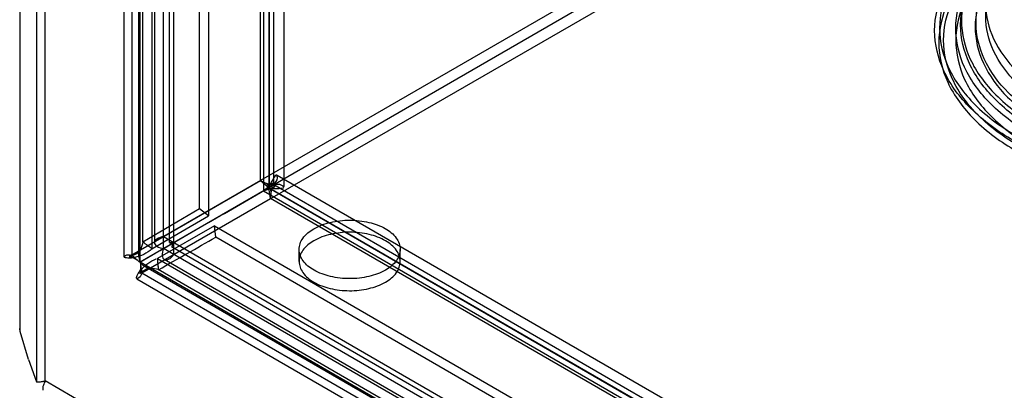
# Model space of a CAD drawing. Units: millimetres. Extents: x 123 to 719, y 90 to 1085.
# Drawn here: x 123 to 223, y 327 to 365 of the extents above; entities that cross this region are included whole.
import ezdxf

# ---------------------------------------------------------------- set-up
doc = ezdxf.new("R2010")
doc.units = ezdxf.units.MM
doc.header["$LTSCALE"] = 76.416263
doc.layers.get('0').update_dxf_attribs({"linetype": 'CONTINUOUS'})

msp = doc.modelspace()

# ---------------------------------------------------------------- linework, layer by layer
at = {"color": 7, "linetype": 'CONTINUOUS'}
for p, q in [((138.66, 341.29), (138.66, 994.49)), ((137.6, 341.9), (137.6, 993.88)), ((136.66, 991.88), (136.66, 342.51)), ((138.16, 991.88), (138.16, 342.51)), ((122.95, 982.08), (122.95, 333.78)), ((123, 333.46), (123, 981.76)), ((124.65, 976.01), (124.65, 328.37)), ((125.54, 328.44), (125.54, 973.97)), ((148.82, 348.38), (148.82, 972.89)), ((147.76, 972.27), (147.76, 347.77)), ((148.35, 970.21), (148.35, 348.2)), ((149.85, 970.21), (149.85, 348.2)), ((147.46, 348.8), (147.46, 967.69)), ((148.3, 966.98), (148.3, 348.08)), ((134.36, 965.05), (134.36, 341.23)), ((133.59, 341.09), (133.59, 963.52)), ((135.09, 341.08), (135.09, 963.53)), ((135.18, 964.28), (135.18, 340.56)), ((141.26, 345.93), (141.26, 963.71)), ((142.19, 963.03), (142.19, 345.25)), ((135.49, 342.57), (135.49, 961.82)), ((136.42, 961.14), (136.42, 341.89)), ((293.58, 433.18), (137.6, 343.13)), ((294.64, 432.57), (135.2, 340.52)), ((294.64, 431.35), (138.66, 341.29)), ((149.18, 349.36), (546.43, 120.01)), ((147.46, 348.8), (134.36, 341.23)), ((148.82, 348.38), (137.6, 341.9)), ((148.3, 348.08), (147.46, 348.8)), ((148.3, 348.08), (542.86, 120.29)), ((148.5, 347), (148.3, 348.08)), ((148.43, 348.06), (545.68, 118.71)), ((548.23, 117.79), (148.82, 348.38)), ((135.4, 339.43), (148.5, 347)), ((147.76, 347.77), (547.17, 117.17)), ((543.06, 119.21), (148.5, 347)), ((141.26, 345.93), (135.49, 342.57)), ((142.19, 345.25), (141.26, 345.93)), ((136.42, 341.88), (142.19, 345.25)), ((142.79, 344.2), (136.99, 340.89)), ((142.79, 344.2), (536.38, 116.97)), ((142.92, 343.06), (142.79, 344.2)), ((137.6, 343.13), (561.86, 98.18)), ((536.51, 115.83), (142.92, 343.06)), ((560.8, 97.57), (137.6, 341.9)), ((559.35, 99.06), (138.41, 342.08)), ((136.99, 340.89), (531.86, 112.92)), ((151.4, 340.59), (151.4, 341.82)), ((161.7, 340.59), (161.7, 341.82)), ((534.02, 110.26), (135.2, 340.52)), ((135.2, 340.52), (135.4, 339.43)), ((135.63, 340.14), (533.26, 110.57)), ((558.6, 97.76), (137.66, 340.78)), ((134.89, 338.83), (532.51, 109.28)), ((135.4, 339.43), (534.22, 109.18)), ((532.02, 111.74), (137.06, 339.76)), ((123, 333.46), (122.95, 333.78)), ((123.86, 330.63), (123, 333.46)), ((123.86, 330.63), (124.65, 328.37)), ((532.12, 93.71), (125.54, 328.44)), ((125.31, 327.55), (125.3, 327.5))]:
    msp.add_line(p, q, dxfattribs=at)
for points in [[(147.8, 347.79), (148.93, 348.19), (148.93, 348.22), (147.8, 348.62)], [(148.51, 347.38), (148.73, 348.56), (148.71, 348.58), (147.8, 347.79)], [(135.28, 341.92), (134.85, 341.38), (134.32, 341.13), (134.11, 341.09), (134.4, 341.03), (134.95, 340.73)], [(135.26, 340.2), (135.26, 339.66), (135.17, 339.33), (135.18, 339.32), (135.41, 339.56), (135.87, 339.83), (136.45, 339.89)]]:
    msp.add_lwpolyline(points, dxfattribs=at)
for centre, radius, start, end in [((134.08, 338.48), 2.76, 84.259, 86.4519), ((124.6, 333.3), 4.95, 276.5727, 278.6881), ((124.48, 334.09), 5.75, 278.6766, 280.6676)]:
    msp.add_arc(centre, radius, start, end, dxfattribs=at)
for points, knots in [([(228.22, 376.41), (226.86, 375.63), (224.47, 373.89), (221.93, 370.54), (221.01, 366.76), (221.93, 362.99), (224.47, 359.63), (226.86, 357.9), (228.22, 357.12)], [0, 0, 0, 0, 0.190419, 0.353951, 0.499989, 0.646029, 0.809567, 1, 1, 1, 1]), ([(224.13, 352.88), (222.56, 353.79), (219.78, 355.8), (216.83, 359.69), (215.76, 364.07), (216.83, 368.45), (219.78, 372.34), (222.56, 374.35), (224.13, 375.26)], [0, 0, 0, 0, 0.19042, 0.353953, 0.499991, 0.646031, 0.809567, 1, 1, 1, 1]), ([(224.49, 375.3), (222.94, 374.41), (220.21, 372.44), (217.32, 368.62), (216.27, 364.31), (217.32, 360.01), (220.21, 356.19), (222.94, 354.22), (224.49, 353.33)], [0, 0, 0, 0, 0.190419, 0.353951, 0.499989, 0.646029, 0.809567, 1, 1, 1, 1]), ([(226.07, 353.42), (224.53, 354.31), (221.83, 356.26), (218.96, 360.05), (217.92, 364.31), (218.96, 368.58), (221.83, 372.36), (224.53, 374.32), (226.07, 375.2)], [0, 0, 0, 0, 0.19042, 0.353953, 0.499991, 0.646031, 0.809567, 1, 1, 1, 1]), ([(226.42, 353.96), (224.91, 354.83), (222.26, 356.74), (219.45, 360.46), (218.42, 364.65), (219.45, 368.84), (222.26, 372.56), (224.91, 374.47), (226.42, 375.34)], [0, 0, 0, 0, 0.189945, 0.353622, 0.500001, 0.64638, 0.810055, 1, 1, 1, 1]), ([(226.48, 375.73), (224.98, 374.86), (222.34, 372.95), (219.53, 369.26), (218.51, 365.08), (219.53, 360.9), (222.34, 357.2), (224.98, 355.29), (226.48, 354.42)], [0, 0, 0, 0, 0.189945, 0.35362, 0.499999, 0.646378, 0.810055, 1, 1, 1, 1]), ([(228.22, 355.89), (226.86, 356.68), (224.47, 358.41), (221.93, 361.76), (221.01, 365.54), (221.93, 369.32), (224.47, 372.67), (226.86, 374.4), (228.22, 375.19)], [0, 0, 0, 0, 0.19042, 0.353953, 0.499991, 0.646031, 0.809567, 1, 1, 1, 1]), ([(226.07, 373.98), (224.53, 373.09), (221.83, 371.14), (218.96, 367.35), (217.92, 363.09), (218.96, 358.82), (221.83, 355.04), (224.53, 353.08), (226.07, 352.2)], [0, 0, 0, 0, 0.190419, 0.353951, 0.499989, 0.646029, 0.809567, 1, 1, 1, 1]), ([(227.46, 374.53), (226.04, 373.71), (223.54, 371.9), (220.88, 368.4), (219.92, 364.44), (220.88, 360.48), (223.54, 356.98), (226.04, 355.17), (227.46, 354.35)], [0, 0, 0, 0, 0.189945, 0.35362, 0.499999, 0.646378, 0.810055, 1, 1, 1, 1]), ([(227.53, 354.81), (226.11, 355.63), (223.62, 357.43), (220.97, 360.92), (220.01, 364.86), (220.97, 368.81), (223.62, 372.3), (226.11, 374.1), (227.53, 374.91)], [0, 0, 0, 0, 0.189945, 0.353622, 0.500001, 0.64638, 0.810055, 1, 1, 1, 1]), ([(224.43, 373.87), (222.87, 372.97), (220.14, 370.99), (217.24, 367.16), (216.18, 362.84), (217.24, 358.53), (220.14, 354.7), (222.87, 352.72), (224.43, 351.82)], [0, 0, 0, 0, 0.190419, 0.353951, 0.499989, 0.646029, 0.809567, 1, 1, 1, 1]), ([(224.78, 352.27), (223.26, 353.15), (220.57, 355.09), (217.72, 358.85), (216.69, 363.09), (217.72, 367.33), (220.57, 371.09), (223.26, 373.03), (224.78, 373.91)], [0, 0, 0, 0, 0.19042, 0.353953, 0.499991, 0.646031, 0.809567, 1, 1, 1, 1]), ([(148.82, 348.38), (148.97, 348.61), (149.25, 348.85), (149.14, 349.55), (148.56, 348.73), (148.43, 348.41), (148.3, 348.08)], [0, 0, 0, 0, 0.312388, 0.410669, 0.59929, 1, 1, 1, 1]), ([(147.76, 347.77), (147.95, 347.87), (148.44, 347.96), (148.11, 348.61), (147.71, 348.66), (147.46, 348.8)], [0, 0, 0, 0, 0.363349, 0.527047, 1, 1, 1, 1]), ([(148.5, 347), (148.51, 347.28), (148.66, 347.65), (148.26, 348.26), (147.94, 347.88), (147.76, 347.77)], [0, 0, 0, 0, 0.472925, 0.636628, 1, 1, 1, 1]), ([(148.3, 348.08), (148.65, 348.03), (148.99, 347.98), (149.99, 348.07), (149.44, 348.52), (149.09, 348.4), (148.82, 348.38)], [0, 0, 0, 0, 0.400696, 0.589337, 0.687596, 1, 1, 1, 1]), ([(160.19, 339.72), (159.67, 339.42), (158.46, 338.98), (156.55, 338.78), (154.63, 338.98), (152.97, 339.58), (151.76, 340.51), (151.24, 341.8), (151.74, 343.11), (152.47, 343.67), (152.9, 343.92)], [0, 0, 0, 0, 0.139572, 0.292523, 0.444822, 0.583638, 0.698031, 0.791058, 0.8846, 1, 1, 1, 1]), ([(152.9, 343.92), (153.42, 344.22), (154.63, 344.66), (156.54, 344.86), (158.46, 344.66), (160.12, 344.06), (161.33, 343.13), (161.85, 341.84), (161.35, 340.53), (160.62, 339.97), (160.19, 339.72)], [0, 0, 0, 0, 0.139572, 0.292523, 0.444822, 0.583638, 0.698031, 0.791058, 0.8846, 1, 1, 1, 1]), ([(137.6, 343.13), (137.35, 343.08), (136.98, 343.01), (136.54, 342.51), (136.98, 342.02), (137.35, 341.95), (137.6, 341.9)], [0, 0, 0, 0, 0.314691, 0.499995, 0.6853, 1, 1, 1, 1]), ([(160.19, 338.49), (160.62, 338.74), (161.35, 339.3), (161.85, 340.59), (161.35, 341.88), (160.15, 342.82), (158.49, 343.43), (156.57, 343.64), (154.64, 343.44), (153.43, 343), (152.9, 342.7)], [0, 0, 0, 0, 0.114863, 0.207594, 0.29991, 0.413866, 0.552142, 0.705066, 0.859646, 1, 1, 1, 1]), ([(136.42, 341.89), (136.17, 341.65), (135.63, 341.28), (134.71, 340.98), (134.17, 340.91), (133.49, 340.98), (133.82, 341.33), (134.07, 341.25), (134.25, 341.24)], [0, 0, 0, 0, 0.268257, 0.521883, 0.71352, 0.809717, 0.859031, 1, 1, 1, 1]), ([(135.49, 342.57), (135.43, 342.3), (135.25, 341.85), (135.04, 341.18), (135.12, 340.75), (135.18, 340.56)], [0, 0, 0, 0, 0.393303, 0.709661, 1, 1, 1, 1]), ([(136.42, 341.88), (136.31, 341.96), (136.11, 342.11), (135.8, 342.34), (135.59, 342.49), (135.49, 342.56)], [0, 0, 0, 0, 0.334464, 0.668008, 1, 1, 1, 1]), ([(137.6, 341.9), (137.51, 341.67), (137.39, 341.3), (137.6, 340.68), (138.24, 340.81), (138.5, 341.1), (138.66, 341.29)], [0, 0, 0, 0, 0.314694, 0.500005, 0.685309, 1, 1, 1, 1]), ([(138.66, 342.51), (138.51, 342.49), (137.92, 342.47), (138.51, 342.54), (138.66, 342.51)], [0, 0, 0, 0, 0.500007, 1, 1, 1, 1]), ([(138.66, 342.51), (138.6, 342.38), (138.33, 341.85), (138.56, 342.4), (138.66, 342.51)], [0, 0, 0, 0, 0.499982, 1, 1, 1, 1]), ([(152.9, 342.7), (152.48, 342.45), (151.74, 341.89), (151.24, 340.6), (151.74, 339.31), (152.94, 338.37), (154.6, 337.76), (156.52, 337.55), (158.45, 337.75), (159.66, 338.19), (160.19, 338.49)], [0, 0, 0, 0, 0.114863, 0.207594, 0.29991, 0.413866, 0.552142, 0.705066, 0.859646, 1, 1, 1, 1]), ([(135.19, 340.51), (135.1, 340.59), (134.91, 340.74), (134.64, 340.99), (134.45, 341.15), (134.36, 341.23)], [0, 0, 0, 0, 0.330803, 0.662423, 1, 1, 1, 1]), ([(135.4, 339.43), (135.32, 339.25), (135.26, 339), (134.77, 338.77), (134.98, 339.39), (135.31, 339.8), (135.98, 340.45), (136.55, 340.74), (136.86, 340.85)], [0, 0, 0, 0, 0.157973, 0.217384, 0.304529, 0.490004, 0.736575, 1, 1, 1, 1]), ([(137.11, 339.74), (137.09, 339.86), (137.05, 340.11), (137.03, 340.5), (137.01, 340.76), (136.99, 340.89)], [0, 0, 0, 0, 0.320193, 0.656762, 1, 1, 1, 1]), ([(137.06, 339.76), (136.81, 339.83), (136.33, 339.9), (135.65, 340.06), (135.33, 340.36), (135.2, 340.52)], [0, 0, 0, 0, 0.387125, 0.700594, 1, 1, 1, 1]), ([(124.65, 328.37), (124.68, 328.36), (124.85, 328.35), (125.02, 328.36), (125.16, 328.38)], [0, 0, 0, 0, 0.150881, 1, 1, 1, 1]), ([(125.54, 328.44), (125.51, 328.37), (125.41, 328.16), (125.32, 327.92), (125.3, 327.76)], [0, 0, 0, 0, 0.301656, 1, 1, 1, 1]), ([(125.3, 327.76), (125.3, 327.75), (125.3, 327.73), (125.3, 327.71), (125.3, 327.7)], [0, 0, 0, 0, 0.511732, 1, 1, 1, 1])]:
    msp.add_open_spline(points, degree=3, knots=knots, dxfattribs=at)
for points in [[(135.19, 340.53), (137.37, 341.8), (141.75, 344.31), (146.12, 346.82), (148.3, 348.08)], [(137.09, 339.75), (138.06, 340.31), (140, 341.41), (141.95, 342.51), (142.92, 343.06)], [(136.99, 340.89), (136.96, 340.88), (136.93, 340.87), (136.9, 340.86)], [(125.3, 327.7), (125.3, 327.65), (125.3, 327.59), (125.31, 327.55)]]:
    msp.add_open_spline(points, degree=3, dxfattribs=at)

doc.saveas('drawing.dxf')
